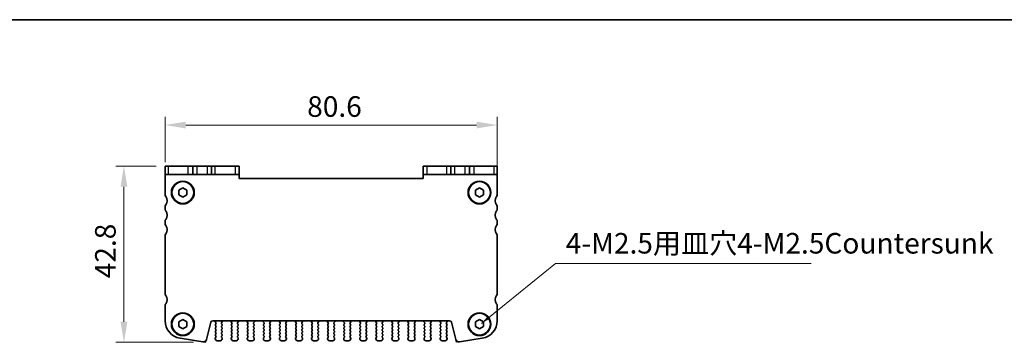
# Model space of a CAD drawing. Units: millimetres. Extents: x 14 to 2400, y 8 to 570.
# Drawn here: x 690 to 929, y 492 to 570 of the extents above; entities that cross this region are included whole.
import ezdxf

# ---------------------------------------------------------------- set-up
doc = ezdxf.new("R2010")
doc.units = ezdxf.units.MM
doc.layers.get('Defpoints').update_dxf_attribs({"lineweight": 25})
for name, color, linetype, lineweight in [('Border (ISO)', 7, 'Continuous', 35), ('Dimension (ISO)', 7, 'Continuous', 18), ('Dimension (ISO) @ 1', 7, 'Continuous', 18), ('Symbol (ISO)', 7, 'Continuous', 18), ('Visible (ISO)', 7, 'Continuous', 35), ('Visible Narrow (ISO)', 7, 'Continuous', 25)]:
    doc.layers.add(name, color=color, linetype=linetype, lineweight=lineweight)
doc.styles.add('Note Text (TK)', font='MS PGothic.ttf')
doc.dimstyles.new('Default - Method 1b (TK)', dxfattribs={"dimtxt": 2.5, "dimasz": 2.5, "dimexe": 1, "dimexo": 1.5, "dimgap": 1, "dimtad": 1, "dimtoh": 1, "dimrnd": 1e-08, "dimdsep": 46, "dimtxsty": 'Note Text (TK)', "dimcen": 0.09, "dimdle": 5, "dimclrd": 100, "dimclre": 100, "dimclrt": 7, "dimadec": 1, "dimazin": 1, "dimtfac": 1, "dimtmove": 0, "dimatfit": 3, "dimfxl": 0, "dimtolj": 1, "dimlwd": -1, "dimlwe": -1, "dimarcsym": 0})
doc.dimstyles.new('Default - Method 1b (TK)$7', dxfattribs={"dimtxt": 2.5, "dimasz": 2.5, "dimexe": 1, "dimexo": 1.5, "dimgap": 1, "dimtad": 1, "dimtoh": 1, "dimrnd": 1e-08, "dimdsep": 46, "dimtxsty": 'Note Text (TK)', "dimcen": 0.09, "dimdle": 5, "dimclrd": 256, "dimclre": 100, "dimclrt": 7, "dimadec": 1, "dimazin": 1, "dimtfac": 1, "dimtmove": 0, "dimatfit": 3, "dimfxl": 0, "dimtolj": 1, "dimlwd": -1, "dimlwe": -1, "dimarcsym": 0})

# ---------------------------------------------------------------- blocks, each defined once
blk = doc.blocks.new('図面枠 tk図枠')
at = {"layer": 'Border (ISO)'}
blk.add_line((14.5, 289), (405.5, 289), dxfattribs=at)
blk = doc.blocks.new('*D42')
at = {"layer": 'Defpoints', "color": 0, "transparency": 16777216}
for p in [(805.65, 544.39), (725.05, 532.39), (805.65, 529.94)]:
    blk.add_point(p, dxfattribs=at)
at = {"layer": 'Dimension (ISO)', "color": 100, "transparency": 16777216}
for p, q in [((725.05, 535.39), (725.05, 546.39)), ((805.65, 532.94), (805.65, 546.39)), ((730.05, 544.39), (800.65, 544.39))]:
    blk.add_line(p, q, dxfattribs=at)
for points in [[(730.05, 545.22), (730.05, 543.56), (725.05, 544.39)], [(800.65, 545.22), (800.65, 543.56), (805.65, 544.39)]]:
    blk.add_solid(points, dxfattribs=at)
at = {"layer": 'Dimension (ISO)', "color": 7, "transparency": 16777216, "insert": (759.53, 548.89), "char_height": 5, "attachment_point": 4, "style": 'Note Text (TK)'}
blk.add_mtext('\\A1;80.6', dxfattribs=at)
blk = doc.blocks.new('*D43')
at = {"layer": 'Defpoints', "color": 0, "transparency": 16777216}
for p in [(725.85, 534.39), (715.05, 491.59), (734.92, 491.59)]:
    blk.add_point(p, dxfattribs=at)
at = {"layer": 'Dimension (ISO)', "color": 100, "transparency": 16777216}
for p, q in [((722.85, 534.39), (713.05, 534.39)), ((715.05, 529.39), (715.05, 496.59)), ((731.92, 491.59), (713.05, 491.59))]:
    blk.add_line(p, q, dxfattribs=at)
for points in [[(714.22, 529.39), (715.88, 529.39), (715.05, 534.39)], [(714.22, 496.59), (715.88, 496.59), (715.05, 491.59)]]:
    blk.add_solid(points, dxfattribs=at)
at = {"layer": 'Dimension (ISO)', "color": 7, "transparency": 16777216, "insert": (710.55, 507.16), "char_height": 5, "attachment_point": 4, "rotation": 90, "style": 'Note Text (TK)'}
blk.add_mtext('\\A1;42.8', dxfattribs=at)

msp = doc.modelspace()

# ---------------------------------------------------------------- linework, layer by layer
at = {"layer": 'Defpoints', "color": 8}
for p, q in [((734.1955, 491.7177), (734.9164, 491.5905)), ((734.9164, 491.5905), (735.0969, 492.3143)), ((795.782, 491.5905), (795.6015, 492.3143)), ((796.5029, 491.7177), (795.782, 491.5905))]:
    msp.add_line(p, q, dxfattribs=at)
at = {"layer": 'Visible (ISO)'}
for p, q in [((725.0492, 534.3904), (725.8543, 534.3904)), ((725.0492, 534.3904), (725.0492, 532.3904)), ((730.6576, 534.3904), (725.8543, 534.3904)), ((731.7992, 534.3904), (730.6576, 534.3904)), ((731.7992, 532.3904), (731.7992, 534.3904)), ((731.7992, 534.3904), (732.7992, 534.3904)), ((732.7992, 534.3904), (735.2992, 534.3904)), ((735.2992, 534.3904), (736.2992, 534.3904)), ((736.2992, 532.3904), (736.2992, 534.3904)), ((737.2307, 534.3904), (736.2992, 534.3904)), ((742.034, 534.3904), (737.2307, 534.3904)), ((742.034, 534.3904), (743.0492, 534.3904)), ((743.0492, 532.3904), (743.0492, 534.3904)), ((787.6492, 534.3904), (788.6644, 534.3904)), ((787.6492, 534.3904), (787.6492, 532.3904)), ((793.4678, 534.3904), (788.6644, 534.3904)), ((794.3992, 534.3904), (793.4678, 534.3904)), ((794.3992, 534.3904), (795.3992, 534.3904)), ((794.3992, 532.3904), (794.3992, 534.3904)), ((795.3992, 534.3904), (797.8992, 534.3904)), ((797.8992, 534.3904), (798.8992, 534.3904)), ((800.0408, 534.3904), (798.8992, 534.3904)), ((798.8992, 532.3904), (798.8992, 534.3904)), ((804.8442, 534.3904), (800.0408, 534.3904)), ((804.8442, 534.3904), (805.6492, 534.3904)), ((805.6492, 532.3904), (805.6492, 534.3904)), ((725.8543, 532.3904), (725.0492, 532.3904)), ((725.0492, 532.3904), (725.0492, 527.4905)), ((725.8543, 532.3904), (730.6576, 532.3904)), ((730.6576, 532.3904), (731.7992, 532.3904)), ((732.7992, 532.3904), (731.7992, 532.3904)), ((735.2992, 532.3904), (732.7992, 532.3904)), ((736.2992, 532.3904), (735.2992, 532.3904)), ((736.2992, 532.3904), (737.2307, 532.3904)), ((737.2307, 532.3904), (742.034, 532.3904)), ((743.0492, 532.3904), (742.034, 532.3904)), ((743.0492, 531.3904), (743.0492, 532.3904)), ((787.6492, 531.3904), (743.0492, 531.3904)), ((788.6644, 532.3904), (787.6492, 532.3904)), ((787.6492, 532.3904), (787.6492, 531.3904)), ((788.6644, 532.3904), (793.4678, 532.3904)), ((793.4678, 532.3904), (794.3992, 532.3904)), ((795.3992, 532.3904), (794.3992, 532.3904)), ((797.8992, 532.3904), (795.3992, 532.3904)), ((798.8992, 532.3904), (797.8992, 532.3904)), ((798.8992, 532.3904), (800.0408, 532.3904)), ((800.0408, 532.3904), (804.8442, 532.3904)), ((805.6492, 532.3904), (804.8442, 532.3904)), ((805.6492, 527.4905), (805.6492, 532.3904)), ((728.3492, 528.5678), (729.3492, 529.1452)), ((728.3492, 527.4131), (728.3492, 528.5678)), ((729.3492, 529.1452), (730.3492, 528.5678)), ((730.3492, 528.5678), (730.3492, 527.4131)), ((800.3492, 528.5678), (801.3492, 529.1452)), ((800.3492, 527.4131), (800.3492, 528.5678)), ((801.3492, 529.1452), (802.3492, 528.5678)), ((802.3492, 528.5678), (802.3492, 527.4131)), ((729.3492, 526.8358), (728.3492, 527.4131)), ((730.3492, 527.4131), (729.3492, 526.8358)), ((801.3492, 526.8357), (800.3492, 527.4131)), ((802.3492, 527.4131), (801.3492, 526.8357)), ((725.0492, 524.4905), (725.0492, 523.9905)), ((805.6492, 523.9905), (805.6492, 524.4904)), ((725.0492, 520.9905), (725.0492, 520.4905)), ((805.6492, 520.4905), (805.6492, 520.9904)), ((725.0492, 517.4905), (725.0492, 503.4905)), ((805.6492, 503.4904), (805.6492, 517.4904)), ((725.0492, 500.4904), (725.0492, 496.8389)), ((805.6492, 496.8389), (805.6492, 500.4904)), ((728.3492, 496.5678), (729.3492, 497.1452)), ((729.3492, 497.1452), (730.3492, 496.5678)), ((800.3492, 496.5678), (801.3492, 497.1452)), ((801.3492, 497.1452), (802.3492, 496.5678)), ((728.3492, 495.4131), (728.3492, 496.5678)), ((729.3492, 494.8358), (728.3492, 495.4131)), ((730.3492, 495.4131), (729.3492, 494.8358)), ((730.3492, 496.5678), (730.3492, 495.4131)), ((735.0969, 492.3143), (736.1309, 496.4614)), ((736.616, 496.8404), (794.0824, 496.8404)), ((737.2633, 496.822), (737.2119, 496.6364)), ((737.3592, 496.0704), (737.2392, 495.9104)), ((737.2392, 495.6704), (737.3592, 495.5104)), ((737.3592, 495.2704), (737.2392, 495.1104)), ((737.2392, 494.8704), (737.3592, 494.7104)), ((737.2447, 496.4631), (737.3592, 496.3104)), ((738.7392, 496.3104), (738.9146, 496.5443)), ((738.8592, 495.9104), (738.7392, 496.0704)), ((738.7392, 495.5104), (738.8592, 495.6704)), ((738.8592, 495.1104), (738.7392, 495.2704)), ((738.7392, 494.7104), (738.8592, 494.8704)), ((738.9266, 496.6435), (738.864, 496.7901)), ((741.1344, 496.7901), (741.0719, 496.6435)), ((741.0838, 496.5443), (741.2592, 496.3104)), ((741.2592, 496.0704), (741.1392, 495.9104)), ((741.1392, 495.6704), (741.2592, 495.5104)), ((741.2592, 495.2704), (741.1392, 495.1104)), ((741.1392, 494.8704), (741.2592, 494.7104)), ((742.6392, 496.3104), (742.8146, 496.5443)), ((742.7592, 495.9104), (742.6392, 496.0704)), ((742.6392, 495.5104), (742.7592, 495.6704)), ((742.7592, 495.1104), (742.6392, 495.2704)), ((742.6392, 494.7104), (742.7592, 494.8704)), ((742.8266, 496.6435), (742.764, 496.7901)), ((745.0344, 496.7901), (744.9719, 496.6435)), ((744.9838, 496.5443), (745.1592, 496.3104)), ((745.1592, 496.0704), (745.0392, 495.9104)), ((745.0392, 495.6704), (745.1592, 495.5104)), ((745.1592, 495.2704), (745.0392, 495.1104)), ((745.0392, 494.8704), (745.1592, 494.7104)), ((746.5392, 496.3104), (746.7146, 496.5443)), ((746.6592, 495.9104), (746.5392, 496.0704)), ((746.5392, 495.5104), (746.6592, 495.6704)), ((746.6592, 495.1104), (746.5392, 495.2704)), ((746.5392, 494.7104), (746.6592, 494.8704)), ((746.7266, 496.6435), (746.664, 496.7901)), ((748.9344, 496.7901), (748.8719, 496.6435)), ((748.8838, 496.5443), (749.0592, 496.3104)), ((749.0592, 496.0704), (748.9392, 495.9104)), ((748.9392, 495.6704), (749.0592, 495.5104)), ((749.0592, 495.2704), (748.9392, 495.1104)), ((748.9392, 494.8704), (749.0592, 494.7104)), ((750.4392, 496.3104), (750.6146, 496.5443)), ((750.5592, 495.9104), (750.4392, 496.0704)), ((750.4392, 495.5104), (750.5592, 495.6704)), ((750.5592, 495.1104), (750.4392, 495.2704)), ((750.4392, 494.7104), (750.5592, 494.8704)), ((750.6266, 496.6435), (750.564, 496.7901)), ((752.8344, 496.7901), (752.7719, 496.6435)), ((752.7838, 496.5443), (752.9592, 496.3104)), ((752.9592, 496.0704), (752.8392, 495.9104)), ((752.8392, 495.6704), (752.9592, 495.5104)), ((752.9592, 495.2704), (752.8392, 495.1104)), ((752.8392, 494.8704), (752.9592, 494.7104)), ((754.3392, 496.3104), (754.5146, 496.5443)), ((754.4592, 495.9104), (754.3392, 496.0704)), ((754.3392, 495.5104), (754.4592, 495.6704)), ((754.4592, 495.1104), (754.3392, 495.2704)), ((754.3392, 494.7104), (754.4592, 494.8704)), ((754.5266, 496.6435), (754.464, 496.7901)), ((756.7344, 496.7901), (756.6719, 496.6435)), ((756.6838, 496.5443), (756.8592, 496.3104)), ((756.8592, 496.0704), (756.7392, 495.9104)), ((756.7392, 495.6704), (756.8592, 495.5104)), ((756.8592, 495.2704), (756.7392, 495.1104)), ((756.7392, 494.8704), (756.8592, 494.7104)), ((758.2392, 496.3104), (758.4146, 496.5443)), ((758.3592, 495.9104), (758.2392, 496.0704)), ((758.2392, 495.5104), (758.3592, 495.6704)), ((758.3592, 495.1104), (758.2392, 495.2704)), ((758.2392, 494.7104), (758.3592, 494.8704)), ((758.4266, 496.6435), (758.364, 496.7901)), ((760.6344, 496.7901), (760.5719, 496.6435)), ((760.5838, 496.5443), (760.7592, 496.3104)), ((760.7592, 496.0704), (760.6392, 495.9104)), ((760.6392, 495.6704), (760.7592, 495.5104)), ((760.7592, 495.2704), (760.6392, 495.1104)), ((760.6392, 494.8704), (760.7592, 494.7104)), ((762.1392, 496.3104), (762.3146, 496.5443)), ((762.2592, 495.9104), (762.1392, 496.0704)), ((762.1392, 495.5104), (762.2592, 495.6704)), ((762.2592, 495.1104), (762.1392, 495.2704)), ((762.1392, 494.7104), (762.2592, 494.8704)), ((762.3266, 496.6435), (762.264, 496.7901)), ((764.5344, 496.7901), (764.4719, 496.6435)), ((764.4838, 496.5443), (764.6592, 496.3104)), ((764.6592, 496.0704), (764.5392, 495.9104)), ((764.5392, 495.6704), (764.6592, 495.5104)), ((764.6592, 495.2704), (764.5392, 495.1104)), ((764.5392, 494.8704), (764.6592, 494.7104)), ((766.0392, 496.3104), (766.2146, 496.5443)), ((766.1592, 495.9104), (766.0392, 496.0704)), ((766.0392, 495.5104), (766.1592, 495.6704)), ((766.1592, 495.1104), (766.0392, 495.2704)), ((766.0392, 494.7104), (766.1592, 494.8704)), ((766.2266, 496.6435), (766.164, 496.7901)), ((768.4344, 496.7901), (768.3719, 496.6435)), ((768.3838, 496.5443), (768.5592, 496.3104)), ((768.5592, 496.0704), (768.4392, 495.9104)), ((768.4392, 495.6704), (768.5592, 495.5104)), ((768.5592, 495.2704), (768.4392, 495.1104)), ((768.4392, 494.8704), (768.5592, 494.7104)), ((769.9392, 496.3104), (770.1146, 496.5443)), ((770.0592, 495.9104), (769.9392, 496.0704)), ((769.9392, 495.5104), (770.0592, 495.6704)), ((770.0592, 495.1104), (769.9392, 495.2704)), ((769.9392, 494.7104), (770.0592, 494.8704)), ((770.1266, 496.6435), (770.064, 496.7901)), ((772.3344, 496.7901), (772.2719, 496.6435)), ((772.2838, 496.5443), (772.4592, 496.3104)), ((772.4592, 496.0704), (772.3392, 495.9104)), ((772.3392, 495.6704), (772.4592, 495.5104)), ((772.4592, 495.2704), (772.3392, 495.1104)), ((772.3392, 494.8704), (772.4592, 494.7104)), ((773.8392, 496.3104), (774.0146, 496.5443)), ((773.9592, 495.9104), (773.8392, 496.0704)), ((773.8392, 495.5104), (773.9592, 495.6704)), ((773.9592, 495.1104), (773.8392, 495.2704)), ((773.8392, 494.7104), (773.9592, 494.8704)), ((774.0266, 496.6435), (773.964, 496.7901)), ((776.2344, 496.7901), (776.1719, 496.6435)), ((776.1838, 496.5443), (776.3592, 496.3104)), ((776.3592, 496.0704), (776.2392, 495.9104)), ((776.2392, 495.6704), (776.3592, 495.5104)), ((776.3592, 495.2704), (776.2392, 495.1104)), ((776.2392, 494.8704), (776.3592, 494.7104)), ((777.7392, 496.3104), (777.9146, 496.5443)), ((777.8592, 495.9104), (777.7392, 496.0704)), ((777.7392, 495.5104), (777.8592, 495.6704)), ((777.8592, 495.1104), (777.7392, 495.2704)), ((777.7392, 494.7104), (777.8592, 494.8704)), ((777.9266, 496.6435), (777.864, 496.7901)), ((780.1344, 496.7901), (780.0719, 496.6435)), ((780.0838, 496.5443), (780.2592, 496.3104)), ((780.2592, 496.0704), (780.1392, 495.9104)), ((780.1392, 495.6704), (780.2592, 495.5104)), ((780.2592, 495.2704), (780.1392, 495.1104)), ((780.1392, 494.8704), (780.2592, 494.7104)), ((781.6392, 496.3104), (781.8146, 496.5443)), ((781.7592, 495.9104), (781.6392, 496.0704)), ((781.6392, 495.5104), (781.7592, 495.6704)), ((781.7592, 495.1104), (781.6392, 495.2704)), ((781.6392, 494.7104), (781.7592, 494.8704)), ((781.8266, 496.6435), (781.764, 496.7901)), ((784.0344, 496.7901), (783.9719, 496.6435)), ((783.9838, 496.5443), (784.1592, 496.3104)), ((784.1592, 496.0704), (784.0392, 495.9104)), ((784.0392, 495.6704), (784.1592, 495.5104)), ((784.1592, 495.2704), (784.0392, 495.1104)), ((784.0392, 494.8704), (784.1592, 494.7104)), ((785.5392, 496.3104), (785.7146, 496.5443)), ((785.6592, 495.9104), (785.5392, 496.0704)), ((785.5392, 495.5104), (785.6592, 495.6704)), ((785.6592, 495.1104), (785.5392, 495.2704)), ((785.5392, 494.7104), (785.6592, 494.8704)), ((785.7266, 496.6435), (785.664, 496.7901)), ((787.9344, 496.7901), (787.8719, 496.6435)), ((787.8838, 496.5443), (788.0592, 496.3104)), ((788.0592, 496.0704), (787.9392, 495.9104)), ((787.9392, 495.6704), (788.0592, 495.5104)), ((788.0592, 495.2704), (787.9392, 495.1104)), ((787.9392, 494.8704), (788.0592, 494.7104)), ((789.4392, 496.3104), (789.6146, 496.5443)), ((789.5592, 495.9104), (789.4392, 496.0704)), ((789.4392, 495.5104), (789.5592, 495.6704)), ((789.5592, 495.1104), (789.4392, 495.2704)), ((789.4392, 494.7104), (789.5592, 494.8704)), ((789.6266, 496.6435), (789.564, 496.7901)), ((791.8344, 496.7901), (791.7719, 496.6435)), ((791.7838, 496.5443), (791.9592, 496.3104)), ((791.9592, 496.0704), (791.8392, 495.9104)), ((791.8392, 495.6704), (791.9592, 495.5104)), ((791.9592, 495.2704), (791.8392, 495.1104)), ((791.8392, 494.8704), (791.9592, 494.7104)), ((793.3392, 496.3104), (793.4537, 496.4631)), ((793.4592, 495.9104), (793.3392, 496.0704)), ((793.3392, 495.5104), (793.4592, 495.6704)), ((793.4592, 495.1104), (793.3392, 495.2704)), ((793.3392, 494.7104), (793.4592, 494.8704)), ((793.4865, 496.6364), (793.4352, 496.822)), ((794.5676, 496.4614), (795.6015, 492.3143)), ((800.3492, 495.4131), (800.3492, 496.5678)), ((801.3492, 494.8357), (800.3492, 495.4131)), ((802.3492, 495.4131), (801.3492, 494.8357)), ((802.3492, 496.5678), (802.3492, 495.4131)), ((728.6766, 492.5918), (734.1955, 491.7177)), ((737.1992, 492.5904), (737.1992, 492.4904)), ((737.3592, 494.4704), (737.2392, 494.3104)), ((737.2392, 494.0704), (737.3592, 493.9104)), ((737.3592, 493.6704), (737.2392, 493.5104)), ((737.2392, 493.2704), (737.3592, 493.1104)), ((737.3592, 492.8704), (737.2392, 492.7104)), ((738.8592, 494.3104), (738.7392, 494.4704)), ((738.7392, 493.9104), (738.8592, 494.0704)), ((738.8592, 493.5104), (738.7392, 493.6704)), ((738.7392, 493.1104), (738.8592, 493.2704)), ((738.8592, 492.7104), (738.7392, 492.8704)), ((738.8992, 492.4904), (738.8992, 492.5904)), ((741.0992, 492.5904), (741.0992, 492.4904)), ((741.2592, 494.4704), (741.1392, 494.3104)), ((741.1392, 494.0704), (741.2592, 493.9104)), ((741.2592, 493.6704), (741.1392, 493.5104)), ((741.1392, 493.2704), (741.2592, 493.1104)), ((741.2592, 492.8704), (741.1392, 492.7104)), ((742.7592, 494.3104), (742.6392, 494.4704)), ((742.6392, 493.9104), (742.7592, 494.0704)), ((742.7592, 493.5104), (742.6392, 493.6704)), ((742.6392, 493.1104), (742.7592, 493.2704)), ((742.7592, 492.7104), (742.6392, 492.8704)), ((742.7992, 492.4904), (742.7992, 492.5904)), ((744.9992, 492.5904), (744.9992, 492.4904)), ((745.1592, 494.4704), (745.0392, 494.3104)), ((745.0392, 494.0704), (745.1592, 493.9104)), ((745.1592, 493.6704), (745.0392, 493.5104)), ((745.0392, 493.2704), (745.1592, 493.1104)), ((745.1592, 492.8704), (745.0392, 492.7104)), ((746.6592, 494.3104), (746.5392, 494.4704)), ((746.5392, 493.9104), (746.6592, 494.0704)), ((746.6592, 493.5104), (746.5392, 493.6704)), ((746.5392, 493.1104), (746.6592, 493.2704)), ((746.6592, 492.7104), (746.5392, 492.8704)), ((746.6992, 492.4904), (746.6992, 492.5904)), ((748.8992, 492.5904), (748.8992, 492.4904)), ((749.0592, 494.4704), (748.9392, 494.3104)), ((748.9392, 494.0704), (749.0592, 493.9104)), ((749.0592, 493.6704), (748.9392, 493.5104)), ((748.9392, 493.2704), (749.0592, 493.1104)), ((749.0592, 492.8704), (748.9392, 492.7104)), ((750.5592, 494.3104), (750.4392, 494.4704)), ((750.4392, 493.9104), (750.5592, 494.0704)), ((750.5592, 493.5104), (750.4392, 493.6704)), ((750.4392, 493.1104), (750.5592, 493.2704)), ((750.5592, 492.7104), (750.4392, 492.8704)), ((750.5992, 492.4904), (750.5992, 492.5904)), ((752.7992, 492.5904), (752.7992, 492.4904)), ((752.9592, 494.4704), (752.8392, 494.3104)), ((752.8392, 494.0704), (752.9592, 493.9104)), ((752.9592, 493.6704), (752.8392, 493.5104)), ((752.8392, 493.2704), (752.9592, 493.1104)), ((752.9592, 492.8704), (752.8392, 492.7104)), ((754.4592, 494.3104), (754.3392, 494.4704)), ((754.3392, 493.9104), (754.4592, 494.0704)), ((754.4592, 493.5104), (754.3392, 493.6704)), ((754.3392, 493.1104), (754.4592, 493.2704)), ((754.4592, 492.7104), (754.3392, 492.8704)), ((754.4992, 492.4904), (754.4992, 492.5904)), ((756.6992, 492.5904), (756.6992, 492.4904)), ((756.8592, 494.4704), (756.7392, 494.3104)), ((756.7392, 494.0704), (756.8592, 493.9104)), ((756.8592, 493.6704), (756.7392, 493.5104)), ((756.7392, 493.2704), (756.8592, 493.1104)), ((756.8592, 492.8704), (756.7392, 492.7104)), ((758.3592, 494.3104), (758.2392, 494.4704)), ((758.2392, 493.9104), (758.3592, 494.0704)), ((758.3592, 493.5104), (758.2392, 493.6704)), ((758.2392, 493.1104), (758.3592, 493.2704)), ((758.3592, 492.7104), (758.2392, 492.8704)), ((758.3992, 492.4904), (758.3992, 492.5904)), ((760.5992, 492.5904), (760.5992, 492.4904)), ((760.7592, 494.4704), (760.6392, 494.3104)), ((760.6392, 494.0704), (760.7592, 493.9104)), ((760.7592, 493.6704), (760.6392, 493.5104)), ((760.6392, 493.2704), (760.7592, 493.1104)), ((760.7592, 492.8704), (760.6392, 492.7104)), ((762.2592, 494.3104), (762.1392, 494.4704)), ((762.1392, 493.9104), (762.2592, 494.0704)), ((762.2592, 493.5104), (762.1392, 493.6704)), ((762.1392, 493.1104), (762.2592, 493.2704)), ((762.2592, 492.7104), (762.1392, 492.8704)), ((762.2992, 492.4904), (762.2992, 492.5904)), ((764.4992, 492.5904), (764.4992, 492.4904)), ((764.6592, 494.4704), (764.5392, 494.3104)), ((764.5392, 494.0704), (764.6592, 493.9104)), ((764.6592, 493.6704), (764.5392, 493.5104)), ((764.5392, 493.2704), (764.6592, 493.1104)), ((764.6592, 492.8704), (764.5392, 492.7104)), ((766.1592, 494.3104), (766.0392, 494.4704)), ((766.0392, 493.9104), (766.1592, 494.0704)), ((766.1592, 493.5104), (766.0392, 493.6704)), ((766.0392, 493.1104), (766.1592, 493.2704)), ((766.1592, 492.7104), (766.0392, 492.8704)), ((766.1992, 492.4904), (766.1992, 492.5904)), ((768.3992, 492.5904), (768.3992, 492.4904)), ((768.5592, 494.4704), (768.4392, 494.3104)), ((768.4392, 494.0704), (768.5592, 493.9104)), ((768.5592, 493.6704), (768.4392, 493.5104)), ((768.4392, 493.2704), (768.5592, 493.1104)), ((768.5592, 492.8704), (768.4392, 492.7104)), ((770.0592, 494.3104), (769.9392, 494.4704)), ((769.9392, 493.9104), (770.0592, 494.0704)), ((770.0592, 493.5104), (769.9392, 493.6704)), ((769.9392, 493.1104), (770.0592, 493.2704)), ((770.0592, 492.7104), (769.9392, 492.8704)), ((770.0992, 492.4904), (770.0992, 492.5904)), ((772.2992, 492.5904), (772.2992, 492.4904)), ((772.4592, 494.4704), (772.3392, 494.3104)), ((772.3392, 494.0704), (772.4592, 493.9104)), ((772.4592, 493.6704), (772.3392, 493.5104)), ((772.3392, 493.2704), (772.4592, 493.1104)), ((772.4592, 492.8704), (772.3392, 492.7104)), ((773.9592, 494.3104), (773.8392, 494.4704)), ((773.8392, 493.9104), (773.9592, 494.0704)), ((773.9592, 493.5104), (773.8392, 493.6704)), ((773.8392, 493.1104), (773.9592, 493.2704)), ((773.9592, 492.7104), (773.8392, 492.8704)), ((773.9992, 492.4904), (773.9992, 492.5904)), ((776.1992, 492.5904), (776.1992, 492.4904)), ((776.3592, 494.4704), (776.2392, 494.3104)), ((776.2392, 494.0704), (776.3592, 493.9104)), ((776.3592, 493.6704), (776.2392, 493.5104)), ((776.2392, 493.2704), (776.3592, 493.1104)), ((776.3592, 492.8704), (776.2392, 492.7104)), ((777.8592, 494.3104), (777.7392, 494.4704)), ((777.7392, 493.9104), (777.8592, 494.0704)), ((777.8592, 493.5104), (777.7392, 493.6704)), ((777.7392, 493.1104), (777.8592, 493.2704)), ((777.8592, 492.7104), (777.7392, 492.8704)), ((777.8992, 492.4904), (777.8992, 492.5904)), ((780.0992, 492.5904), (780.0992, 492.4904)), ((780.2592, 494.4704), (780.1392, 494.3104)), ((780.1392, 494.0704), (780.2592, 493.9104)), ((780.2592, 493.6704), (780.1392, 493.5104)), ((780.1392, 493.2704), (780.2592, 493.1104)), ((780.2592, 492.8704), (780.1392, 492.7104)), ((781.7592, 494.3104), (781.6392, 494.4704)), ((781.6392, 493.9104), (781.7592, 494.0704)), ((781.7592, 493.5104), (781.6392, 493.6704)), ((781.6392, 493.1104), (781.7592, 493.2704)), ((781.7592, 492.7104), (781.6392, 492.8704)), ((781.7992, 492.4904), (781.7992, 492.5904)), ((783.9992, 492.5904), (783.9992, 492.4904)), ((784.1592, 494.4704), (784.0392, 494.3104)), ((784.0392, 494.0704), (784.1592, 493.9104)), ((784.1592, 493.6704), (784.0392, 493.5104)), ((784.0392, 493.2704), (784.1592, 493.1104)), ((784.1592, 492.8704), (784.0392, 492.7104)), ((785.6592, 494.3104), (785.5392, 494.4704)), ((785.5392, 493.9104), (785.6592, 494.0704)), ((785.6592, 493.5104), (785.5392, 493.6704)), ((785.5392, 493.1104), (785.6592, 493.2704)), ((785.6592, 492.7104), (785.5392, 492.8704)), ((785.6992, 492.4904), (785.6992, 492.5904)), ((787.8992, 492.5904), (787.8992, 492.4904)), ((788.0592, 494.4704), (787.9392, 494.3104)), ((787.9392, 494.0704), (788.0592, 493.9104)), ((788.0592, 493.6704), (787.9392, 493.5104)), ((787.9392, 493.2704), (788.0592, 493.1104)), ((788.0592, 492.8704), (787.9392, 492.7104)), ((789.5592, 494.3104), (789.4392, 494.4704)), ((789.4392, 493.9104), (789.5592, 494.0704)), ((789.5592, 493.5104), (789.4392, 493.6704)), ((789.4392, 493.1104), (789.5592, 493.2704)), ((789.5592, 492.7104), (789.4392, 492.8704)), ((789.5992, 492.4904), (789.5992, 492.5904)), ((791.7992, 492.5904), (791.7992, 492.4904)), ((791.9592, 494.4704), (791.8392, 494.3104)), ((791.8392, 494.0704), (791.9592, 493.9104)), ((791.9592, 493.6704), (791.8392, 493.5104)), ((791.8392, 493.2704), (791.9592, 493.1104)), ((791.9592, 492.8704), (791.8392, 492.7104)), ((793.4592, 494.3104), (793.3392, 494.4704)), ((793.3392, 493.9104), (793.4592, 494.0704)), ((793.4592, 493.5104), (793.3392, 493.6704)), ((793.3392, 493.1104), (793.4592, 493.2704)), ((793.4592, 492.7104), (793.3392, 492.8704)), ((793.4992, 492.4904), (793.4992, 492.5904)), ((796.5029, 491.7177), (802.0219, 492.5918)), ((737.6992, 491.9904), (738.3992, 491.9904)), ((741.5992, 491.9904), (742.2992, 491.9904)), ((745.4992, 491.9904), (746.1992, 491.9904)), ((749.3992, 491.9904), (750.0992, 491.9904)), ((753.2992, 491.9904), (753.9992, 491.9904)), ((757.1992, 491.9904), (757.8992, 491.9904)), ((761.0992, 491.9904), (761.7992, 491.9904)), ((764.9992, 491.9904), (765.6992, 491.9904)), ((768.8992, 491.9904), (769.5992, 491.9904)), ((772.7992, 491.9904), (773.4992, 491.9904)), ((776.6992, 491.9904), (777.3992, 491.9904)), ((780.5992, 491.9904), (781.2992, 491.9904)), ((784.4992, 491.9904), (785.1992, 491.9904)), ((788.3992, 491.9904), (789.0992, 491.9904)), ((792.2992, 491.9904), (792.9992, 491.9904))]:
    msp.add_line(p, q, dxfattribs=at)
for centre, radius in [((729.3492, 527.9905), 2.77), ((729.3492, 527.9905), 2.65), ((801.3492, 527.9904), 2.77), ((801.3492, 527.9904), 2.65), ((729.3492, 495.9905), 2.77), ((729.3492, 495.9905), 2.65), ((801.3492, 495.9904), 2.77), ((801.3492, 495.9904), 2.65)]:
    msp.add_circle(centre, radius, dxfattribs=at)
for centre, radius, start, end in [((725.8492, 527.4905), 0.8, 179.999999, 216.869908), ((723.8492, 525.9905), 1.7, 323.130091, 36.869908), ((806.8492, 525.9904), 1.7, 143.130091, 216.869908), ((804.8492, 527.4905), 0.8, 323.130091, 359.999999), ((725.8492, 524.4905), 0.8, 143.130091, 179.999999), ((725.8492, 523.9905), 0.8, 179.999999, 216.869908), ((723.8492, 522.4905), 1.7, 323.130091, 36.869908), ((806.8492, 522.4904), 1.7, 143.130091, 216.869908), ((804.8492, 524.4904), 0.8, 359.999999, 36.869908), ((804.8492, 523.9905), 0.8, 323.130091, 359.999999), ((725.8492, 520.9905), 0.8, 143.130091, 179.999999), ((804.8492, 520.9904), 0.8, 359.999999, 36.869908), ((725.8492, 520.4905), 0.8, 179.999999, 216.869908), ((723.8492, 518.9905), 1.7, 323.130091, 36.869908), ((806.8492, 518.9904), 1.7, 143.130091, 216.869908), ((804.8492, 520.4905), 0.8, 323.130091, 359.999999), ((725.8492, 517.4905), 0.8, 143.130091, 179.999999), ((804.8492, 517.4904), 0.8, 359.999999, 36.869908), ((725.8492, 503.4905), 0.8, 179.999995, 216.869893), ((723.8492, 501.9905), 1.7, 323.130091, 36.869893), ((806.8492, 501.9904), 1.7, 143.130106, 216.869908), ((804.8492, 503.4904), 0.8, 323.130106, 0.000003), ((725.8492, 500.4904), 0.8, 143.130091, 179.999999), ((804.8492, 500.4904), 0.8, 359.999999, 36.869908), ((729.3492, 496.8389), 4.3, 180, 260.999999), ((736.616, 496.3404), 0.5, 89.999999, 165.999999), ((737.3992, 495.7904), 0.2, 143.130102, 216.869897), ((737.3992, 494.9904), 0.2, 143.130102, 216.869897), ((737.4047, 496.5831), 0.2, 164.541184, 216.869897), ((737.0705, 496.8753), 0.2, 344.541184, 349.952304), ((737.1992, 496.1904), 0.2, 323.130102, 36.869897), ((737.1992, 495.3904), 0.2, 323.130102, 36.869897), ((738.8992, 496.1904), 0.2, 143.130102, 216.869897), ((738.8992, 495.3904), 0.2, 143.130102, 216.869897), ((739.048, 496.8686), 0.2, 188.100379, 203.106781), ((738.6992, 495.7904), 0.2, 323.130102, 36.869897), ((738.6992, 494.9904), 0.2, 323.130102, 36.869897), ((738.8346, 496.6043), 0.1, 323.130102, 23.106781), ((741.1638, 496.6043), 0.1, 156.893218, 216.869897), ((741.2992, 495.7904), 0.2, 143.130102, 216.869897), ((741.2992, 494.9904), 0.2, 143.130102, 216.869897), ((740.9505, 496.8686), 0.2, 336.893218, 351.899618), ((741.0992, 496.1904), 0.2, 323.130102, 36.869897), ((741.0992, 495.3904), 0.2, 323.130102, 36.869897), ((742.7992, 496.1904), 0.2, 143.130102, 216.869897), ((742.7992, 495.3904), 0.2, 143.130102, 216.869897), ((742.948, 496.8686), 0.2, 188.100381, 203.106781), ((742.5992, 495.7904), 0.2, 323.130102, 36.869897), ((742.5992, 494.9904), 0.2, 323.130102, 36.869897), ((742.7346, 496.6043), 0.1, 323.130102, 23.106781), ((745.0638, 496.6043), 0.1, 156.893218, 216.869897), ((745.1992, 495.7904), 0.2, 143.130102, 216.869897), ((745.1992, 494.9904), 0.2, 143.130102, 216.869897), ((744.8505, 496.8686), 0.2, 336.893218, 351.899616), ((744.9992, 496.1904), 0.2, 323.130102, 36.869897), ((744.9992, 495.3904), 0.2, 323.130102, 36.869897), ((746.6992, 496.1904), 0.2, 143.130102, 216.869897), ((746.6992, 495.3904), 0.2, 143.130102, 216.869897), ((746.848, 496.8686), 0.2, 188.100383, 203.106781), ((746.4992, 495.7904), 0.2, 323.130102, 36.869897), ((746.4992, 494.9904), 0.2, 323.130102, 36.869897), ((746.6346, 496.6043), 0.1, 323.130102, 23.106781), ((748.9638, 496.6043), 0.1, 156.893218, 216.869897), ((749.0992, 495.7904), 0.2, 143.130102, 216.869897), ((749.0992, 494.9904), 0.2, 143.130102, 216.869897), ((748.7505, 496.8686), 0.2, 336.893218, 351.899614), ((748.8992, 496.1904), 0.2, 323.130102, 36.869897), ((748.8992, 495.3904), 0.2, 323.130102, 36.869897), ((750.5992, 496.1904), 0.2, 143.130102, 216.869897), ((750.5992, 495.3904), 0.2, 143.130102, 216.869897), ((750.748, 496.8686), 0.2, 188.100385, 203.106781), ((750.3992, 495.7904), 0.2, 323.130102, 36.869897), ((750.3992, 494.9904), 0.2, 323.130102, 36.869897), ((750.5346, 496.6043), 0.1, 323.130102, 23.106781), ((752.8638, 496.6043), 0.1, 156.893218, 216.869897), ((752.9992, 495.7904), 0.2, 143.130102, 216.869897), ((752.9992, 494.9904), 0.2, 143.130102, 216.869897), ((752.6505, 496.8686), 0.2, 336.893218, 351.899612), ((752.7992, 496.1904), 0.2, 323.130102, 36.869897), ((752.7992, 495.3904), 0.2, 323.130102, 36.869897), ((754.4992, 496.1904), 0.2, 143.130102, 216.869897), ((754.4992, 495.3904), 0.2, 143.130102, 216.869897), ((754.648, 496.8686), 0.2, 188.100387, 203.106781), ((754.2992, 495.7904), 0.2, 323.130102, 36.869897), ((754.2992, 494.9904), 0.2, 323.130102, 36.869897), ((754.4346, 496.6043), 0.1, 323.130102, 23.106781), ((756.7638, 496.6043), 0.1, 156.893218, 216.869897), ((756.8992, 495.7904), 0.2, 143.130102, 216.869897), ((756.8992, 494.9904), 0.2, 143.130102, 216.869897), ((756.5505, 496.8686), 0.2, 336.893218, 351.89961), ((756.6992, 496.1904), 0.2, 323.130102, 36.869897), ((756.6992, 495.3904), 0.2, 323.130102, 36.869897), ((758.3992, 496.1904), 0.2, 143.130102, 216.869897), ((758.3992, 495.3904), 0.2, 143.130102, 216.869897), ((758.548, 496.8686), 0.2, 188.100389, 203.106781), ((758.1992, 495.7904), 0.2, 323.130102, 36.869897), ((758.1992, 494.9904), 0.2, 323.130102, 36.869897), ((758.3346, 496.6043), 0.1, 323.130102, 23.106781), ((760.6638, 496.6043), 0.1, 156.893218, 216.869897), ((760.7992, 495.7904), 0.2, 143.130102, 216.869897), ((760.7992, 494.9904), 0.2, 143.130102, 216.869897), ((760.4505, 496.8686), 0.2, 336.893218, 351.899608), ((760.5992, 496.1904), 0.2, 323.130102, 36.869897), ((760.5992, 495.3904), 0.2, 323.130102, 36.869897), ((762.2992, 496.1904), 0.2, 143.130102, 216.869897), ((762.2992, 495.3904), 0.2, 143.130102, 216.869897), ((762.448, 496.8686), 0.2, 188.100391, 203.106781), ((762.0992, 495.7904), 0.2, 323.130102, 36.869897), ((762.0992, 494.9904), 0.2, 323.130102, 36.869897), ((762.2346, 496.6043), 0.1, 323.130102, 23.106781), ((764.5638, 496.6043), 0.1, 156.893218, 216.869897), ((764.6992, 495.7904), 0.2, 143.130102, 216.869897), ((764.6992, 494.9904), 0.2, 143.130102, 216.869897), ((764.3505, 496.8686), 0.2, 336.893218, 351.899606), ((764.4992, 496.1904), 0.2, 323.130102, 36.869897), ((764.4992, 495.3904), 0.2, 323.130102, 36.869897), ((766.1992, 496.1904), 0.2, 143.130102, 216.869897), ((766.1992, 495.3904), 0.2, 143.130102, 216.869897), ((766.348, 496.8686), 0.2, 188.100393, 203.106781), ((765.9992, 495.7904), 0.2, 323.130102, 36.869897), ((765.9992, 494.9904), 0.2, 323.130102, 36.869897), ((766.1346, 496.6043), 0.1, 323.130102, 23.106781), ((768.4638, 496.6043), 0.1, 156.893218, 216.869897), ((768.5992, 495.7904), 0.2, 143.130102, 216.869897), ((768.5992, 494.9904), 0.2, 143.130102, 216.869897), ((768.2505, 496.8686), 0.2, 336.893218, 351.899604), ((768.3992, 496.1904), 0.2, 323.130102, 36.869897), ((768.3992, 495.3904), 0.2, 323.130102, 36.869897), ((770.0992, 496.1904), 0.2, 143.130102, 216.869897), ((770.0992, 495.3904), 0.2, 143.130102, 216.869897), ((770.248, 496.8686), 0.2, 188.100395, 203.106781), ((769.8992, 495.7904), 0.2, 323.130102, 36.869897), ((769.8992, 494.9904), 0.2, 323.130102, 36.869897), ((770.0346, 496.6043), 0.1, 323.130102, 23.106781), ((772.3638, 496.6043), 0.1, 156.893218, 216.869897), ((772.4992, 495.7904), 0.2, 143.130102, 216.869897), ((772.4992, 494.9904), 0.2, 143.130102, 216.869897), ((772.1505, 496.8686), 0.2, 336.893218, 351.899602), ((772.2992, 496.1904), 0.2, 323.130102, 36.869897), ((772.2992, 495.3904), 0.2, 323.130102, 36.869897), ((773.9992, 496.1904), 0.2, 143.130102, 216.869897), ((773.9992, 495.3904), 0.2, 143.130102, 216.869897), ((774.148, 496.8686), 0.2, 188.100397, 203.106781), ((773.7992, 495.7904), 0.2, 323.130102, 36.869897), ((773.7992, 494.9904), 0.2, 323.130102, 36.869897), ((773.9346, 496.6043), 0.1, 323.130102, 23.106781), ((776.2638, 496.6043), 0.1, 156.893218, 216.869897), ((776.3992, 495.7904), 0.2, 143.130102, 216.869897), ((776.3992, 494.9904), 0.2, 143.130102, 216.869897), ((776.0505, 496.8686), 0.2, 336.893218, 351.8996), ((776.1992, 496.1904), 0.2, 323.130102, 36.869897), ((776.1992, 495.3904), 0.2, 323.130102, 36.869897), ((777.8992, 496.1904), 0.2, 143.130102, 216.869897), ((777.8992, 495.3904), 0.2, 143.130102, 216.869897), ((778.048, 496.8686), 0.2, 188.100399, 203.106781), ((777.6992, 495.7904), 0.2, 323.130102, 36.869897), ((777.6992, 494.9904), 0.2, 323.130102, 36.869897), ((777.8346, 496.6043), 0.1, 323.130102, 23.106781), ((780.1638, 496.6043), 0.1, 156.893218, 216.869897), ((780.2992, 495.7904), 0.2, 143.130102, 216.869897), ((780.2992, 494.9904), 0.2, 143.130102, 216.869897), ((779.9505, 496.8686), 0.2, 336.893218, 351.899598), ((780.0992, 496.1904), 0.2, 323.130102, 36.869897), ((780.0992, 495.3904), 0.2, 323.130102, 36.869897), ((781.7992, 496.1904), 0.2, 143.130102, 216.869897), ((781.7992, 495.3904), 0.2, 143.130102, 216.869897), ((781.948, 496.8686), 0.2, 188.100401, 203.106781), ((781.5992, 495.7904), 0.2, 323.130102, 36.869897), ((781.5992, 494.9904), 0.2, 323.130102, 36.869897), ((781.7346, 496.6043), 0.1, 323.130102, 23.106781), ((784.0638, 496.6043), 0.1, 156.893218, 216.869897), ((784.1992, 495.7904), 0.2, 143.130102, 216.869897), ((784.1992, 494.9904), 0.2, 143.130102, 216.869897), ((783.8505, 496.8686), 0.2, 336.893218, 351.899596), ((783.9992, 496.1904), 0.2, 323.130102, 36.869897), ((783.9992, 495.3904), 0.2, 323.130102, 36.869897), ((785.6992, 496.1904), 0.2, 143.130102, 216.869897), ((785.6992, 495.3904), 0.2, 143.130102, 216.869897), ((785.848, 496.8686), 0.2, 188.100403, 203.106781), ((785.4992, 495.7904), 0.2, 323.130102, 36.869897), ((785.4992, 494.9904), 0.2, 323.130102, 36.869897), ((785.6346, 496.6043), 0.1, 323.130102, 23.106781), ((787.9638, 496.6043), 0.1, 156.893218, 216.869897), ((788.0992, 495.7904), 0.2, 143.130102, 216.869897), ((788.0992, 494.9904), 0.2, 143.130102, 216.869897), ((787.7505, 496.8686), 0.2, 336.893218, 351.899594), ((787.8992, 496.1904), 0.2, 323.130102, 36.869897), ((787.8992, 495.3904), 0.2, 323.130102, 36.869897), ((789.5992, 496.1904), 0.2, 143.130102, 216.869897), ((789.5992, 495.3904), 0.2, 143.130102, 216.869897), ((789.748, 496.8686), 0.2, 188.100405, 203.106781), ((789.3992, 495.7904), 0.2, 323.130102, 36.869897), ((789.3992, 494.9904), 0.2, 323.130102, 36.869897), ((789.5346, 496.6043), 0.1, 323.130102, 23.106781), ((791.8638, 496.6043), 0.1, 156.893218, 216.869897), ((791.9992, 495.7904), 0.2, 143.130102, 216.869897), ((791.9992, 494.9904), 0.2, 143.130102, 216.869897), ((791.6505, 496.8686), 0.2, 336.893218, 351.899592), ((791.7992, 496.1904), 0.2, 323.130102, 36.869897), ((791.7992, 495.3904), 0.2, 323.130102, 36.869897), ((793.4992, 496.1904), 0.2, 143.130102, 216.869897), ((793.4992, 495.3904), 0.2, 143.130102, 216.869897), ((793.6279, 496.8753), 0.2, 190.047723, 195.458814), ((793.2937, 496.5831), 0.2, 323.130102, 15.458814), ((793.2992, 495.7904), 0.2, 323.130102, 36.869897), ((793.2992, 494.9904), 0.2, 323.130102, 36.869897), ((794.0824, 496.3404), 0.5, 13.999999, 89.999999), ((801.3492, 496.8389), 4.3, 278.999999, 359.999999), ((737.3992, 494.1904), 0.2, 143.130102, 216.869897), ((737.3992, 493.3904), 0.2, 143.130102, 216.869897), ((737.3992, 492.5904), 0.2, 143.130102, 180), ((737.6992, 492.4904), 0.5, 179.999999, 269.999999), ((737.1992, 494.5904), 0.2, 323.130102, 36.869897), ((737.1992, 493.7904), 0.2, 323.130102, 36.869897), ((737.1992, 492.9904), 0.2, 323.130102, 36.869897), ((738.3992, 492.4904), 0.5, 269.999999, 359.999999), ((738.8992, 494.5904), 0.2, 143.130102, 216.869897), ((738.8992, 493.7904), 0.2, 143.130102, 216.869897), ((738.8992, 492.9904), 0.2, 143.130102, 216.869897), ((738.6992, 494.1904), 0.2, 323.130102, 36.869897), ((738.6992, 493.3904), 0.2, 323.130102, 36.869897), ((738.6992, 492.5904), 0.2, 359.999999, 36.869897), ((741.2992, 494.1904), 0.2, 143.130102, 216.869897), ((741.2992, 493.3904), 0.2, 143.130102, 216.869897), ((741.2992, 492.5904), 0.2, 143.130102, 180), ((741.5992, 492.4904), 0.5, 179.999999, 269.999999), ((741.0992, 494.5904), 0.2, 323.130102, 36.869897), ((741.0992, 493.7904), 0.2, 323.130102, 36.869897), ((741.0992, 492.9904), 0.2, 323.130102, 36.869897), ((742.2992, 492.4904), 0.5, 269.999999, 359.999999), ((742.7992, 494.5904), 0.2, 143.130102, 216.869897), ((742.7992, 493.7904), 0.2, 143.130102, 216.869897), ((742.7992, 492.9904), 0.2, 143.130102, 216.869897), ((742.5992, 494.1904), 0.2, 323.130102, 36.869897), ((742.5992, 493.3904), 0.2, 323.130102, 36.869897), ((742.5992, 492.5904), 0.2, 0, 36.869897), ((745.1992, 494.1904), 0.2, 143.130102, 216.869897), ((745.1992, 493.3904), 0.2, 143.130102, 216.869897), ((745.1992, 492.5904), 0.2, 143.130102, 180), ((745.4992, 492.4904), 0.5, 179.999999, 269.999999), ((744.9992, 494.5904), 0.2, 323.130102, 36.869897), ((744.9992, 493.7904), 0.2, 323.130102, 36.869897), ((744.9992, 492.9904), 0.2, 323.130102, 36.869897), ((746.1992, 492.4904), 0.5, 269.999999, 359.999999), ((746.6992, 494.5904), 0.2, 143.130102, 216.869897), ((746.6992, 493.7904), 0.2, 143.130102, 216.869897), ((746.6992, 492.9904), 0.2, 143.130102, 216.869897), ((746.4992, 494.1904), 0.2, 323.130102, 36.869897), ((746.4992, 493.3904), 0.2, 323.130102, 36.869897), ((746.4992, 492.5904), 0.2, 359.999999, 36.869897), ((749.0992, 494.1904), 0.2, 143.130102, 216.869897), ((749.0992, 493.3904), 0.2, 143.130102, 216.869897), ((749.0992, 492.5904), 0.2, 143.130102, 180), ((749.3992, 492.4904), 0.5, 179.999999, 269.999999), ((748.8992, 494.5904), 0.2, 323.130102, 36.869897), ((748.8992, 493.7904), 0.2, 323.130102, 36.869897), ((748.8992, 492.9904), 0.2, 323.130102, 36.869897), ((750.0992, 492.4904), 0.5, 269.999999, 359.999999), ((750.5992, 494.5904), 0.2, 143.130102, 216.869897), ((750.5992, 493.7904), 0.2, 143.130102, 216.869897), ((750.5992, 492.9904), 0.2, 143.130102, 216.869897), ((750.3992, 494.1904), 0.2, 323.130102, 36.869897), ((750.3992, 493.3904), 0.2, 323.130102, 36.869897), ((750.3992, 492.5904), 0.2, 359.999999, 36.869897), ((752.9992, 494.1904), 0.2, 143.130102, 216.869897), ((752.9992, 493.3904), 0.2, 143.130102, 216.869897), ((752.9992, 492.5904), 0.2, 143.130102, 180), ((753.2992, 492.4904), 0.5, 179.999999, 269.999999), ((752.7992, 494.5904), 0.2, 323.130102, 36.869897), ((752.7992, 493.7904), 0.2, 323.130102, 36.869897), ((752.7992, 492.9904), 0.2, 323.130102, 36.869897), ((753.9992, 492.4904), 0.5, 269.999999, 359.999999), ((754.4992, 494.5904), 0.2, 143.130102, 216.869897), ((754.4992, 493.7904), 0.2, 143.130102, 216.869897), ((754.4992, 492.9904), 0.2, 143.130102, 216.869897), ((754.2992, 494.1904), 0.2, 323.130102, 36.869897), ((754.2992, 493.3904), 0.2, 323.130102, 36.869897), ((754.2992, 492.5904), 0.2, 0, 36.869897), ((756.8992, 494.1904), 0.2, 143.130102, 216.869897), ((756.8992, 493.3904), 0.2, 143.130102, 216.869897), ((756.8992, 492.5904), 0.2, 143.130102, 179.999999), ((757.1992, 492.4904), 0.5, 179.999999, 269.999999), ((756.6992, 494.5904), 0.2, 323.130102, 36.869897), ((756.6992, 493.7904), 0.2, 323.130102, 36.869897), ((756.6992, 492.9904), 0.2, 323.130102, 36.869897), ((757.8992, 492.4904), 0.5, 269.999999, 359.999999), ((758.3992, 494.5904), 0.2, 143.130102, 216.869897), ((758.3992, 493.7904), 0.2, 143.130102, 216.869897), ((758.3992, 492.9904), 0.2, 143.130102, 216.869897), ((758.1992, 494.1904), 0.2, 323.130102, 36.869897), ((758.1992, 493.3904), 0.2, 323.130102, 36.869897), ((758.1992, 492.5904), 0.2, 359.999999, 36.869897), ((760.7992, 494.1904), 0.2, 143.130102, 216.869897), ((760.7992, 493.3904), 0.2, 143.130102, 216.869897), ((760.7992, 492.5904), 0.2, 143.130102, 179.999999), ((761.0992, 492.4904), 0.5, 179.999999, 269.999999), ((760.5992, 494.5904), 0.2, 323.130102, 36.869897), ((760.5992, 493.7904), 0.2, 323.130102, 36.869897), ((760.5992, 492.9904), 0.2, 323.130102, 36.869897), ((761.7992, 492.4904), 0.5, 269.999999, 359.999999), ((762.2992, 494.5904), 0.2, 143.130102, 216.869897), ((762.2992, 493.7904), 0.2, 143.130102, 216.869897), ((762.2992, 492.9904), 0.2, 143.130102, 216.869897), ((762.0992, 494.1904), 0.2, 323.130102, 36.869897), ((762.0992, 493.3904), 0.2, 323.130102, 36.869897), ((762.0992, 492.5904), 0.2, 359.999999, 36.869897), ((764.6992, 494.1904), 0.2, 143.130102, 216.869897), ((764.6992, 493.3904), 0.2, 143.130102, 216.869897), ((764.6992, 492.5904), 0.2, 143.130102, 180), ((764.9992, 492.4904), 0.5, 179.999999, 269.999999), ((764.4992, 494.5904), 0.2, 323.130102, 36.869897), ((764.4992, 493.7904), 0.2, 323.130102, 36.869897), ((764.4992, 492.9904), 0.2, 323.130102, 36.869897), ((765.6992, 492.4904), 0.5, 269.999999, 359.999999), ((766.1992, 494.5904), 0.2, 143.130102, 216.869897), ((766.1992, 493.7904), 0.2, 143.130102, 216.869897), ((766.1992, 492.9904), 0.2, 143.130102, 216.869897), ((765.9992, 494.1904), 0.2, 323.130102, 36.869897), ((765.9992, 493.3904), 0.2, 323.130102, 36.869897), ((765.9992, 492.5904), 0.2, 359.999999, 36.869897), ((768.5992, 494.1904), 0.2, 143.130102, 216.869897), ((768.5992, 493.3904), 0.2, 143.130102, 216.869897), ((768.5992, 492.5904), 0.2, 143.130102, 180), ((768.8992, 492.4904), 0.5, 179.999999, 269.999999), ((768.3992, 494.5904), 0.2, 323.130102, 36.869897), ((768.3992, 493.7904), 0.2, 323.130102, 36.869897), ((768.3992, 492.9904), 0.2, 323.130102, 36.869897), ((769.5992, 492.4904), 0.5, 269.999999, 359.999999), ((770.0992, 494.5904), 0.2, 143.130102, 216.869897), ((770.0992, 493.7904), 0.2, 143.130102, 216.869897), ((770.0992, 492.9904), 0.2, 143.130102, 216.869897), ((769.8992, 494.1904), 0.2, 323.130102, 36.869897), ((769.8992, 493.3904), 0.2, 323.130102, 36.869897), ((769.8992, 492.5904), 0.2, 0, 36.869897), ((772.4992, 494.1904), 0.2, 143.130102, 216.869897), ((772.4992, 493.3904), 0.2, 143.130102, 216.869897), ((772.4992, 492.5904), 0.2, 143.130102, 180), ((772.7992, 492.4904), 0.5, 179.999999, 269.999999), ((772.2992, 494.5904), 0.2, 323.130102, 36.869897), ((772.2992, 493.7904), 0.2, 323.130102, 36.869897), ((772.2992, 492.9904), 0.2, 323.130102, 36.869897), ((773.4992, 492.4904), 0.5, 269.999999, 359.999999), ((773.9992, 494.5904), 0.2, 143.130102, 216.869897), ((773.9992, 493.7904), 0.2, 143.130102, 216.869897), ((773.9992, 492.9904), 0.2, 143.130102, 216.869897), ((773.7992, 494.1904), 0.2, 323.130102, 36.869897), ((773.7992, 493.3904), 0.2, 323.130102, 36.869897), ((773.7992, 492.5904), 0.2, 0, 36.869897), ((776.3992, 494.1904), 0.2, 143.130102, 216.869897), ((776.3992, 493.3904), 0.2, 143.130102, 216.869897), ((776.3992, 492.5904), 0.2, 143.130102, 180), ((776.6992, 492.4904), 0.5, 179.999999, 269.999999), ((776.1992, 494.5904), 0.2, 323.130102, 36.869897), ((776.1992, 493.7904), 0.2, 323.130102, 36.869897), ((776.1992, 492.9904), 0.2, 323.130102, 36.869897), ((777.3992, 492.4904), 0.5, 269.999999, 359.999999), ((777.8992, 494.5904), 0.2, 143.130102, 216.869897), ((777.8992, 493.7904), 0.2, 143.130102, 216.869897), ((777.8992, 492.9904), 0.2, 143.130102, 216.869897), ((777.6992, 494.1904), 0.2, 323.130102, 36.869897), ((777.6992, 493.3904), 0.2, 323.130102, 36.869897), ((777.6992, 492.5904), 0.2, 0, 36.869897), ((780.2992, 494.1904), 0.2, 143.130102, 216.869897), ((780.2992, 493.3904), 0.2, 143.130102, 216.869897), ((780.2992, 492.5904), 0.2, 143.130102, 180), ((780.5992, 492.4904), 0.5, 179.999999, 269.999999), ((780.0992, 494.5904), 0.2, 323.130102, 36.869897), ((780.0992, 493.7904), 0.2, 323.130102, 36.869897), ((780.0992, 492.9904), 0.2, 323.130102, 36.869897), ((781.2992, 492.4904), 0.5, 269.999999, 359.999999), ((781.7992, 494.5904), 0.2, 143.130102, 216.869897), ((781.7992, 493.7904), 0.2, 143.130102, 216.869897), ((781.7992, 492.9904), 0.2, 143.130102, 216.869897), ((781.5992, 494.1904), 0.2, 323.130102, 36.869897), ((781.5992, 493.3904), 0.2, 323.130102, 36.869897), ((781.5992, 492.5904), 0.2, 0, 36.869897), ((784.1992, 494.1904), 0.2, 143.130102, 216.869897), ((784.1992, 493.3904), 0.2, 143.130102, 216.869897), ((784.1992, 492.5904), 0.2, 143.130102, 180), ((784.4992, 492.4904), 0.5, 179.999999, 269.999999), ((783.9992, 494.5904), 0.2, 323.130102, 36.869897), ((783.9992, 493.7904), 0.2, 323.130102, 36.869897), ((783.9992, 492.9904), 0.2, 323.130102, 36.869897), ((785.1992, 492.4904), 0.5, 269.999999, 359.999999), ((785.6992, 494.5904), 0.2, 143.130102, 216.869897), ((785.6992, 493.7904), 0.2, 143.130102, 216.869897), ((785.6992, 492.9904), 0.2, 143.130102, 216.869897), ((785.4992, 494.1904), 0.2, 323.130102, 36.869897), ((785.4992, 493.3904), 0.2, 323.130102, 36.869897), ((785.4992, 492.5904), 0.2, 0, 36.869897), ((788.0992, 494.1904), 0.2, 143.130102, 216.869897), ((788.0992, 493.3904), 0.2, 143.130102, 216.869897), ((788.0992, 492.5904), 0.2, 143.130102, 180), ((788.3992, 492.4904), 0.5, 179.999999, 269.999999), ((787.8992, 494.5904), 0.2, 323.130102, 36.869897), ((787.8992, 493.7904), 0.2, 323.130102, 36.869897), ((787.8992, 492.9904), 0.2, 323.130102, 36.869897), ((789.0992, 492.4904), 0.5, 269.999999, 359.999999), ((789.5992, 494.5904), 0.2, 143.130102, 216.869897), ((789.5992, 493.7904), 0.2, 143.130102, 216.869897), ((789.5992, 492.9904), 0.2, 143.130102, 216.869897), ((789.3992, 494.1904), 0.2, 323.130102, 36.869897), ((789.3992, 493.3904), 0.2, 323.130102, 36.869897), ((789.3992, 492.5904), 0.2, 0, 36.869897), ((791.9992, 494.1904), 0.2, 143.130102, 216.869897), ((791.9992, 493.3904), 0.2, 143.130102, 216.869897), ((791.9992, 492.5904), 0.2, 143.130102, 180), ((792.2992, 492.4904), 0.5, 179.999999, 269.999999), ((791.7992, 494.5904), 0.2, 323.130102, 36.869897), ((791.7992, 493.7904), 0.2, 323.130102, 36.869897), ((791.7992, 492.9904), 0.2, 323.130102, 36.869897), ((792.9992, 492.4904), 0.5, 269.999999, 359.999999), ((793.4992, 494.5904), 0.2, 143.130102, 216.869897), ((793.4992, 493.7904), 0.2, 143.130102, 216.869897), ((793.4992, 492.9904), 0.2, 143.130102, 216.869897), ((793.2992, 494.1904), 0.2, 323.130102, 36.869897), ((793.2992, 493.3904), 0.2, 323.130102, 36.869897), ((793.2992, 492.5904), 0.2, 0, 36.869897), ((734.3207, 492.5079), 0.8, 260.999999, 345.999999), ((796.3778, 492.5079), 0.8, 193.999999, 278.999999)]:
    msp.add_arc(centre, radius, start, end, dxfattribs=at)
at = {"layer": 'Visible Narrow (ISO)'}
for p, q in [((725.8543, 532.3904), (725.8543, 534.3904)), ((730.6576, 532.3904), (730.6576, 534.3904)), ((732.7992, 532.3904), (732.7992, 534.3904)), ((735.2992, 532.3904), (735.2992, 534.3904)), ((737.2307, 532.3904), (737.2307, 534.3904)), ((742.034, 534.3904), (742.034, 532.3904)), ((788.6644, 532.3904), (788.6644, 534.3904)), ((793.4678, 532.3904), (793.4678, 534.3904)), ((795.3992, 532.3904), (795.3992, 534.3904)), ((797.8992, 532.3904), (797.8992, 534.3904)), ((800.0408, 532.3904), (800.0408, 534.3904)), ((804.8442, 534.3904), (804.8442, 532.3904))]:
    msp.add_line(p, q, dxfattribs=at)

# ---------------------------------------------------------------- block references
at = {"xscale": 2, "yscale": 2, "zscale": 2}
msp.add_blockref('図面枠 tk図枠', (386.5, -8), dxfattribs=at)

# ---------------------------------------------------------------- texts
at = {"layer": 'Symbol (ISO)', "color": 7, "insert": (822.296, 511.6029), "char_height": 5, "width": 61.666665, "attachment_point": 7, "line_spacing_factor": 1.058182, "style": 'Note Text (TK)'}
msp.add_mtext('4-M2.5用皿穴4-M2.5Countersunk', dxfattribs=at)

# ---------------------------------------------------------------- dimensions: what is measured, and where the dimension line sits
at = {"layer": 'Dimension (ISO) @ 1', "color": 100, "true_color": 0x00ff3f}
dim = msp.add_linear_dim(base=(805.6492, 544.3905), p1=(725.0492, 532.3904), p2=(805.6492, 529.9404), dimstyle='Default - Method 1b (TK)', override={"dimscale": 1, "dimtxt": 5, "dimasz": 5, "dimexe": 2, "dimexo": 3, "dimgap": 2, "dimtoh": 0, "dimcen": 0.18, "dimtix": 0, "dimtofl": 0, "dimtmove": 0, "dimatfit": 1}, dxfattribs=at)
dim.commit()
dim.dimension.update_dxf_attribs({"geometry": '*D42', "text_midpoint": (765.3492, 544.3905), "dimtype": 128})
dim = msp.add_linear_dim(base=(715.0492, 491.5905), p1=(725.8543, 534.3904), p2=(734.9164, 491.5905), angle=90, dimstyle='Default - Method 1b (TK)', override={"dimscale": 1, "dimtxt": 5, "dimasz": 5, "dimexe": 2, "dimexo": 3, "dimgap": 2, "dimtoh": 0, "dimcen": 0.18, "dimtix": 0, "dimtofl": 0, "dimtmove": 0, "dimatfit": 1}, dxfattribs=at)
dim.commit()
dim.dimension.update_dxf_attribs({"geometry": '*D43', "text_midpoint": (715.0492, 513.0541), "dimtype": 128})

# ---------------------------------------------------------------- leaders
at = {"layer": 'Symbol (ISO)', "color": 100, "true_color": 0x00ff40, "annotation_type": 0, "has_hookline": 1, "hookline_direction": 0, "text_width": 59.5739}
msp.add_leader([(801.8232, 496.1778), (819.796, 510.7696), (822.296, 510.7696)], dimstyle='Default - Method 1b (TK)$7', override={"dimgap": 0, "dimtad": 1}, dxfattribs=at)

doc.saveas('drawing.dxf')
